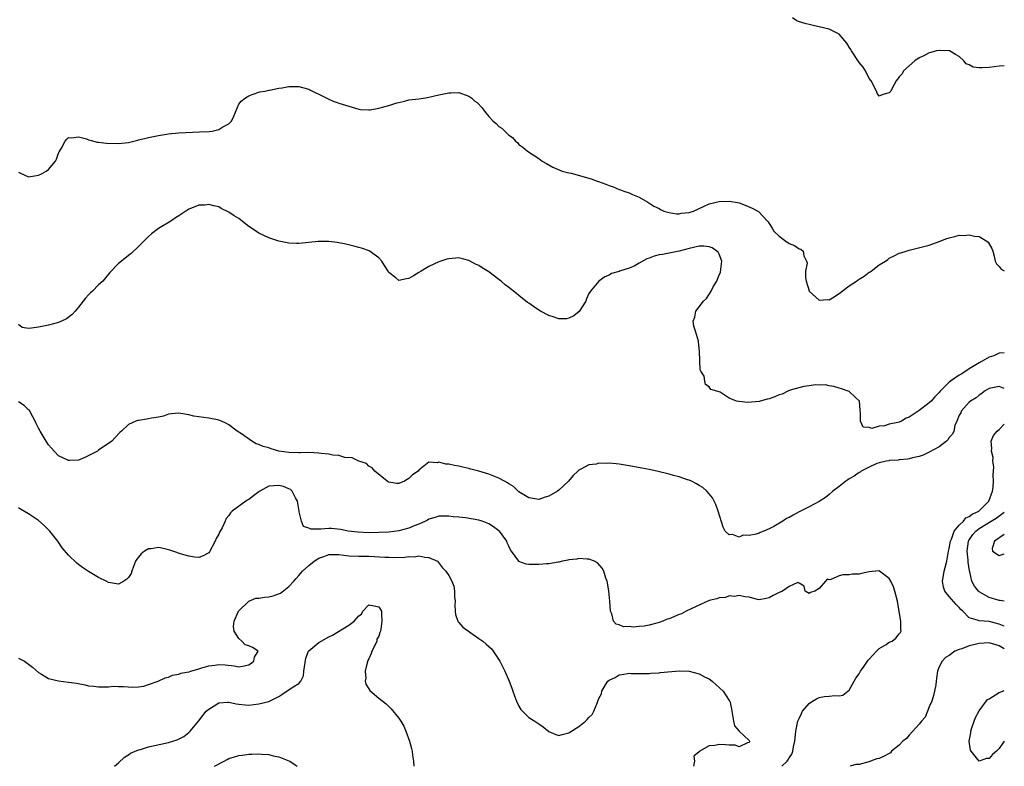
# Model space of a CAD drawing. Units: inches. Extents: x 2604000 to 2607000, y 1503000 to 1506000.
# Drawn here: x 2606803 to 2607000, y 1503000 to 1503149 of the extents above; entities that cross this region are included whole.
import ezdxf

# ---------------------------------------------------------------- set-up
doc = ezdxf.new("R2010")
doc.units = ezdxf.units.IN
doc.header["$MEASUREMENT"] = 0
doc.layers.add('LD26041503_2ft', color=120, linetype='Continuous')

msp = doc.modelspace()

# ---------------------------------------------------------------- linework, layer by layer
at = {"layer": 'LD26041503_2ft'}
for points, elevation in [([(2607000, 1503140.05), (2606999, 1503139.97), (2606997, 1503139.72), (2606995.6, 1503139.6), (2606995, 1503139.62), (2606993.79, 1503139.79), (2606993, 1503140.21), (2606992.41, 1503140.41), (2606991.93, 1503141), (2606991, 1503141.88), (2606990.27, 1503142.27), (2606989.05, 1503143.05), (2606987.1, 1503143.1), (2606986.46, 1503143), (2606985.31, 1503142.69), (2606985, 1503142.63), (2606983.95, 1503142.05), (2606983, 1503141.65), (2606982.1, 1503141), (2606979.87, 1503139), (2606979.58, 1503138.42), (2606979, 1503137.86), (2606978.65, 1503137.35), (2606978.37, 1503137), (2606977.56, 1503135.56), (2606977.29, 1503135), (2606977.18, 1503134.82), (2606977, 1503134.66), (2606975.7, 1503134.3), (2606975, 1503133.99), (2606974.59, 1503134.59), (2606974.45, 1503135), (2606973.41, 1503137), (2606973, 1503137.47), (2606972.27, 1503139), (2606971.77, 1503139.77), (2606971, 1503140.7), (2606969.48, 1503143), (2606969.32, 1503143.32), (2606969, 1503143.79), (2606968.55, 1503144.55), (2606967, 1503146.34), (2606965.68, 1503147), (2606965.25, 1503147.25), (2606965, 1503147.33), (2606963, 1503147.84), (2606962.04, 1503148.04), (2606961, 1503148.3), (2606960.43, 1503148.43), (2606958.88, 1503148.88), (2606958.53, 1503149), (2606957.64, 1503149.64)], 8210), ([(2606803, 1503118.76), (2606803.42, 1503118.58), (2606805, 1503117.84), (2606807, 1503118.19), (2606807.57, 1503118.43), (2606808.5, 1503119), (2606809, 1503119.34), (2606810.4, 1503121), (2606810.61, 1503121.39), (2606811, 1503122.58), (2606811.13, 1503122.87), (2606811.58, 1503123.58), (2606812.32, 1503125), (2606812.63, 1503125.36), (2606813, 1503125.69), (2606813.65, 1503125.65), (2606815, 1503125.84), (2606816.59, 1503125.41), (2606817, 1503125.27), (2606818.79, 1503124.79), (2606819, 1503124.78), (2606820.57, 1503124.57), (2606823, 1503124.49), (2606825, 1503124.72), (2606826.82, 1503125.18), (2606827, 1503125.21), (2606828.42, 1503125.58), (2606829, 1503125.69), (2606831, 1503126.12), (2606831.76, 1503126.24), (2606833, 1503126.46), (2606835, 1503126.64), (2606839.19, 1503126.81), (2606841.09, 1503126.91), (2606841.68, 1503127), (2606843, 1503127.28), (2606843.81, 1503127.81), (2606845, 1503128.44), (2606845.53, 1503129), (2606846, 1503130), (2606847, 1503132.4), (2606847.51, 1503133), (2606848.37, 1503133.63), (2606849, 1503134.02), (2606849.71, 1503134.29), (2606851.19, 1503134.81), (2606852.22, 1503135), (2606853, 1503135.16), (2606853.18, 1503135.18), (2606855, 1503135.59), (2606855.66, 1503135.66), (2606857, 1503135.91), (2606859, 1503135.89), (2606859.73, 1503135.73), (2606861, 1503135.34), (2606861.24, 1503135.24), (2606864.21, 1503133.79), (2606865, 1503133.39), (2606865.85, 1503133), (2606866.68, 1503132.68), (2606867, 1503132.59), (2606869, 1503131.94), (2606871, 1503131.36), (2606871.31, 1503131.31), (2606873, 1503131.21), (2606873.24, 1503131.24), (2606875, 1503131.54), (2606877, 1503132.09), (2606878.62, 1503132.62), (2606879, 1503132.73), (2606880.15, 1503133), (2606881, 1503133.23), (2606883, 1503133.46), (2606884.34, 1503133.66), (2606885, 1503133.74), (2606887, 1503134.22), (2606887.66, 1503134.34), (2606889, 1503134.65), (2606889.36, 1503134.64), (2606891, 1503134.69), (2606891.51, 1503134.49), (2606893, 1503133.99), (2606893.6, 1503133.6), (2606894.22, 1503133), (2606894.67, 1503132.67), (2606895.65, 1503131.65), (2606896.1, 1503131), (2606897, 1503129.89), (2606897.88, 1503129), (2606898.48, 1503128.48), (2606899, 1503127.91), (2606899.57, 1503127.57), (2606900.18, 1503127), (2606901, 1503126.2), (2606901.69, 1503125.69), (2606902.32, 1503125), (2606902.69, 1503124.69), (2606903, 1503124.32), (2606903.78, 1503123.78), (2606904.73, 1503123), (2606907, 1503121.51), (2606907.66, 1503121), (2606908.49, 1503120.49), (2606909.79, 1503119.79), (2606911.17, 1503119.17), (2606911.67, 1503119), (2606913, 1503118.64), (2606913.45, 1503118.55), (2606917.44, 1503117.44), (2606918.64, 1503117), (2606918.92, 1503116.92), (2606920.38, 1503116.38), (2606921, 1503116.09), (2606921.82, 1503115.82), (2606923, 1503115.34), (2606923.27, 1503115.27), (2606923.99, 1503115), (2606925, 1503114.66), (2606925.68, 1503114.32), (2606927, 1503113.77), (2606928.75, 1503112.75), (2606929.99, 1503111.99), (2606931, 1503111.5), (2606931.31, 1503111.31), (2606931.98, 1503111), (2606933, 1503110.74), (2606934.47, 1503110.47), (2606935, 1503110.46), (2606935.44, 1503110.56), (2606937, 1503110.68), (2606937.23, 1503110.77), (2606937.91, 1503111), (2606939.89, 1503111.89), (2606941, 1503112.42), (2606943, 1503112.93), (2606945, 1503113.01), (2606946.69, 1503112.69), (2606947, 1503112.62), (2606948.18, 1503112.18), (2606949.6, 1503111.6), (2606950.74, 1503111), (2606950.9, 1503110.9), (2606952.67, 1503109), (2606952.82, 1503108.82), (2606953, 1503108.49), (2606953.6, 1503107.6), (2606953.95, 1503107), (2606955, 1503105.99), (2606956.34, 1503105), (2606957, 1503104.54), (2606958.09, 1503104.09), (2606959, 1503103.46), (2606959.35, 1503103.35), (2606959.78, 1503103), (2606959.95, 1503102.05), (2606960.47, 1503101), (2606960.57, 1503100.57), (2606960.3, 1503099), (2606960.27, 1503097.73), (2606960.43, 1503097), (2606961, 1503095.07), (2606961.03, 1503095), (2606963, 1503093.18), (2606964.7, 1503093.3), (2606965, 1503093.27), (2606965.67, 1503093.67), (2606967, 1503094.51), (2606969, 1503096.07), (2606970.49, 1503097), (2606970.77, 1503097.23), (2606971, 1503097.37), (2606972.02, 1503097.98), (2606973, 1503098.76), (2606973.16, 1503098.84), (2606973.38, 1503099), (2606975, 1503100.24), (2606976.25, 1503101), (2606976.7, 1503101.3), (2606977, 1503101.55), (2606977.96, 1503102.04), (2606979, 1503102.55), (2606979.33, 1503102.67), (2606980.42, 1503103), (2606981, 1503103.2), (2606985, 1503104.17), (2606987, 1503104.89), (2606988.49, 1503105.51), (2606989, 1503105.67), (2606990.09, 1503105.91), (2606991, 1503106.15), (2606991.89, 1503106.11), (2606993, 1503106.28), (2606994.03, 1503105.97), (2606995, 1503105.94), (2606996.53, 1503105), (2606996.79, 1503104.79), (2606997.51, 1503103.51), (2606997.7, 1503103), (2606998, 1503102), (2606998.2, 1503101), (2606998.45, 1503100.45), (2606999, 1503099.93), (2606999.38, 1503099.38), (2607000, 1503099.08)], 8212), ([(2607000, 1503082.68), (2606999, 1503082.56), (2606997.91, 1503082.09), (2606997, 1503081.81), (2606995.58, 1503081), (2606995, 1503080.69), (2606993, 1503079.47), (2606991.51, 1503078.49), (2606991, 1503078.17), (2606989.25, 1503077), (2606989, 1503076.8), (2606987.2, 1503075), (2606987, 1503074.74), (2606986.11, 1503073.89), (2606985.35, 1503073), (2606985, 1503072.65), (2606983.53, 1503071.53), (2606983, 1503071.15), (2606981, 1503069.78), (2606980.4, 1503069.6), (2606979.45, 1503069), (2606979, 1503068.82), (2606978.73, 1503068.73), (2606977, 1503068.37), (2606976.04, 1503068.04), (2606975, 1503067.99), (2606973.53, 1503067.53), (2606973, 1503067.72), (2606971.81, 1503067.81), (2606971.24, 1503069), (2606971.24, 1503070.76), (2606971.2, 1503071), (2606971.22, 1503071.22), (2606971.03, 1503073), (2606971, 1503073.07), (2606970.29, 1503073.71), (2606969, 1503074.91), (2606968.82, 1503075), (2606967.49, 1503075.49), (2606967, 1503075.58), (2606965.94, 1503075.94), (2606965, 1503076.08), (2606964.24, 1503076.24), (2606963, 1503076.22), (2606962.25, 1503076.25), (2606961, 1503076.05), (2606959.94, 1503075.94), (2606957.18, 1503075.18), (2606956.75, 1503075), (2606955.58, 1503074.42), (2606955, 1503074.27), (2606954.13, 1503073.87), (2606953, 1503073.49), (2606952.6, 1503073.4), (2606951, 1503072.95), (2606948.76, 1503072.76), (2606947, 1503072.93), (2606946.92, 1503072.92), (2606946.51, 1503073), (2606945, 1503073.59), (2606943.23, 1503074.77), (2606942.58, 1503075), (2606941.36, 1503075.36), (2606941, 1503075.85), (2606940.3, 1503076.3), (2606940.17, 1503077), (2606940.01, 1503077.99), (2606939.36, 1503079), (2606939.23, 1503079.23), (2606939.06, 1503082.94), (2606938.89, 1503084.89), (2606938.87, 1503085), (2606938.3, 1503087), (2606937.97, 1503087.97), (2606937.84, 1503089), (2606938.18, 1503089.82), (2606938.33, 1503091), (2606939, 1503091.85), (2606939.86, 1503093), (2606940.46, 1503093.54), (2606941.42, 1503095), (2606941.85, 1503095.85), (2606942.53, 1503097), (2606943, 1503098.22), (2606943.25, 1503098.75), (2606943.37, 1503099.37), (2606943.55, 1503101), (2606943, 1503102.37), (2606942.8, 1503102.8), (2606942.57, 1503103), (2606941.64, 1503103.64), (2606941, 1503103.84), (2606939.97, 1503103.97), (2606939, 1503104), (2606937, 1503103.53), (2606935, 1503102.96), (2606933, 1503102.61), (2606931.69, 1503102.31), (2606931, 1503102.24), (2606930.05, 1503101.95), (2606929, 1503101.56), (2606928.56, 1503101.44), (2606927, 1503100.58), (2606926, 1503100), (2606925, 1503099.58), (2606923.1, 1503099), (2606923.03, 1503098.97), (2606923, 1503098.94), (2606921.5, 1503098.5), (2606921, 1503098.19), (2606920.17, 1503097.83), (2606918.96, 1503097), (2606917.29, 1503095), (2606917, 1503094.49), (2606916.52, 1503093.48), (2606916.37, 1503093), (2606915.06, 1503090.94), (2606913.96, 1503090.04), (2606913, 1503089.57), (2606912.52, 1503089.48), (2606911, 1503089.44), (2606909.87, 1503089.87), (2606909, 1503090.11), (2606907.34, 1503091), (2606907, 1503091.2), (2606905.91, 1503091.91), (2606905, 1503092.56), (2606904.73, 1503092.73), (2606903, 1503094.12), (2606902.49, 1503094.49), (2606901, 1503095.7), (2606900.25, 1503096.25), (2606899.42, 1503097), (2606899, 1503097.35), (2606897, 1503098.85), (2606895.64, 1503099.64), (2606895, 1503100.11), (2606894.35, 1503100.35), (2606893, 1503101.12), (2606891, 1503101.62), (2606889, 1503101.46), (2606888.62, 1503101.38), (2606887, 1503100.86), (2606885, 1503099.89), (2606883.45, 1503099), (2606883, 1503098.7), (2606881.92, 1503098.08), (2606881, 1503097.49), (2606880.54, 1503097.46), (2606879, 1503097.09), (2606878.38, 1503097.62), (2606877, 1503098.75), (2606876.87, 1503099), (2606876.14, 1503100.14), (2606875.61, 1503101), (2606875, 1503101.65), (2606873.04, 1503103.04), (2606871.55, 1503103.55), (2606871, 1503103.69), (2606870, 1503104), (2606868.39, 1503104.39), (2606866.7, 1503104.7), (2606865, 1503104.9), (2606862.91, 1503104.91), (2606861, 1503104.71), (2606859, 1503104.53), (2606858.52, 1503104.52), (2606857, 1503104.6), (2606856.65, 1503104.65), (2606855, 1503105.01), (2606853, 1503105.66), (2606851, 1503106.58), (2606849.57, 1503107.57), (2606849, 1503107.92), (2606848.4, 1503108.4), (2606847.72, 1503109), (2606847, 1503109.49), (2606846.07, 1503110.07), (2606845, 1503110.79), (2606843.52, 1503111.52), (2606843, 1503111.82), (2606842.03, 1503112.03), (2606841, 1503112.31), (2606840.21, 1503112.21), (2606839, 1503112.17), (2606837.56, 1503111.56), (2606837, 1503111.37), (2606835, 1503110.06), (2606834.38, 1503109.62), (2606833.41, 1503109), (2606831, 1503107.53), (2606829.56, 1503106.44), (2606829, 1503105.94), (2606828.52, 1503105.48), (2606827, 1503103.91), (2606825.49, 1503102.51), (2606825, 1503102.09), (2606823.57, 1503101), (2606823, 1503100.49), (2606821.27, 1503098.73), (2606820.36, 1503097.64), (2606819.86, 1503097), (2606819, 1503096.23), (2606817.77, 1503095), (2606817.36, 1503094.64), (2606817, 1503094.25), (2606816.41, 1503093.59), (2606815, 1503091.79), (2606814.34, 1503091), (2606813.7, 1503090.3), (2606812.56, 1503089.44), (2606811.6, 1503089), (2606811, 1503088.75), (2606809, 1503088.21), (2606807.98, 1503087.98), (2606807, 1503087.78), (2606805.56, 1503087.56), (2606805, 1503087.55), (2606803.75, 1503087.75), (2606803, 1503088.33)], 8214), ([(2607000, 1503075.51), (2606999.66, 1503075.66), (2606999, 1503075.93), (2606997, 1503075.55), (2606996.03, 1503075), (2606995.49, 1503074.51), (2606995, 1503074.2), (2606994.36, 1503073.64), (2606993.23, 1503073), (2606993, 1503072.77), (2606991.39, 1503071), (2606991.32, 1503070.68), (2606991, 1503070.21), (2606990.52, 1503069), (2606990.14, 1503068.14), (2606989.88, 1503067), (2606989.62, 1503066.38), (2606989, 1503065.71), (2606988.73, 1503065.27), (2606988.43, 1503065), (2606987, 1503063.87), (2606985, 1503062.78), (2606983.79, 1503062.22), (2606983, 1503061.96), (2606981.68, 1503061.68), (2606981, 1503061.47), (2606980.63, 1503061.37), (2606979, 1503061.26), (2606978.8, 1503061.2), (2606977, 1503061.13), (2606976.91, 1503061.09), (2606976.4, 1503061), (2606975, 1503060.67), (2606974.51, 1503060.51), (2606973, 1503059.8), (2606971.42, 1503059), (2606971.18, 1503058.82), (2606971, 1503058.76), (2606970, 1503058), (2606969, 1503057.47), (2606968.71, 1503057.29), (2606968.3, 1503057), (2606967, 1503055.93), (2606965.76, 1503055), (2606965, 1503054.32), (2606964.27, 1503053.73), (2606963, 1503052.94), (2606961, 1503051.87), (2606959, 1503050.87), (2606957.78, 1503050.22), (2606957, 1503049.76), (2606956.47, 1503049.53), (2606955.77, 1503049), (2606953.97, 1503047.97), (2606953, 1503047.49), (2606951.91, 1503047), (2606951.23, 1503046.77), (2606951, 1503046.64), (2606950.39, 1503046.39), (2606949, 1503046.12), (2606947.79, 1503046.21), (2606947, 1503045.84), (2606945.66, 1503046.34), (2606945, 1503046.27), (2606944.23, 1503047), (2606943.82, 1503047.82), (2606942.84, 1503051), (2606942.33, 1503052.33), (2606942.03, 1503053), (2606941.66, 1503053.66), (2606941, 1503054.47), (2606940.55, 1503055), (2606939.72, 1503055.72), (2606939, 1503056.13), (2606938.5, 1503056.5), (2606937.51, 1503057), (2606937, 1503057.22), (2606936.71, 1503057.29), (2606935, 1503057.89), (2606933.86, 1503058.14), (2606933, 1503058.39), (2606930.53, 1503059), (2606929, 1503059.33), (2606927.58, 1503059.58), (2606925, 1503060.09), (2606924.21, 1503060.21), (2606923, 1503060.43), (2606922.44, 1503060.44), (2606921, 1503060.58), (2606920.54, 1503060.54), (2606919, 1503060.57), (2606918.43, 1503060.43), (2606917, 1503060.28), (2606915.4, 1503059.4), (2606915, 1503059.22), (2606914.78, 1503059), (2606913.86, 1503058.14), (2606912.88, 1503057), (2606911, 1503055.23), (2606910.68, 1503055), (2606909, 1503054), (2606908.22, 1503053.78), (2606907, 1503053.35), (2606906.6, 1503053.4), (2606905, 1503053.64), (2606903, 1503054.9), (2606901.92, 1503055.92), (2606901, 1503056.49), (2606900.69, 1503056.69), (2606900.1, 1503057), (2606899, 1503057.61), (2606897, 1503058.4), (2606895, 1503059.01), (2606893.42, 1503059.42), (2606893, 1503059.56), (2606891.81, 1503059.81), (2606891, 1503060.02), (2606890.12, 1503060.12), (2606889, 1503060.41), (2606888.38, 1503060.38), (2606887, 1503060.79), (2606886.7, 1503060.7), (2606885, 1503060.83), (2606883.97, 1503059.97), (2606883, 1503059.23), (2606882.83, 1503059), (2606881.71, 1503058.29), (2606881, 1503057.51), (2606880.65, 1503057.35), (2606880.16, 1503057), (2606879, 1503056.54), (2606878.57, 1503056.57), (2606877, 1503056.78), (2606876.88, 1503056.88), (2606876.65, 1503057), (2606874.21, 1503059), (2606873.7, 1503059.7), (2606873, 1503060.03), (2606872.52, 1503060.52), (2606871.03, 1503061), (2606869.65, 1503061.65), (2606868.24, 1503061.76), (2606867, 1503062.13), (2606865.78, 1503062.22), (2606865, 1503062.41), (2606863.45, 1503062.55), (2606863, 1503062.63), (2606861, 1503062.71), (2606859.31, 1503062.69), (2606859, 1503062.66), (2606857, 1503062.72), (2606854.99, 1503063), (2606853.47, 1503063.47), (2606853, 1503063.66), (2606851.91, 1503063.91), (2606851, 1503064.36), (2606850.49, 1503064.49), (2606849.63, 1503065), (2606847.56, 1503066.44), (2606846.72, 1503067), (2606845, 1503068.24), (2606844.53, 1503068.53), (2606843.53, 1503069), (2606843, 1503069.22), (2606842.75, 1503069.25), (2606841, 1503069.6), (2606839, 1503069.85), (2606838, 1503070.01), (2606837, 1503070.27), (2606835.45, 1503070.55), (2606835, 1503070.6), (2606833.54, 1503070.46), (2606833, 1503070.38), (2606831.98, 1503070.02), (2606831, 1503069.79), (2606829.58, 1503069.58), (2606829, 1503069.44), (2606828.62, 1503069.38), (2606827, 1503069.16), (2606826.86, 1503069.14), (2606826.46, 1503069), (2606825, 1503068.3), (2606823.6, 1503067), (2606823.27, 1503066.73), (2606822.28, 1503065.72), (2606821.63, 1503065), (2606819, 1503063.19), (2606818.75, 1503063), (2606817.6, 1503062.4), (2606816.26, 1503061.74), (2606815, 1503061.22), (2606813.15, 1503061.15), (2606813, 1503061.13), (2606811, 1503062.1), (2606810.12, 1503063), (2606809.61, 1503063.61), (2606809, 1503064.28), (2606808.54, 1503065), (2606807.33, 1503067), (2606807, 1503067.59), (2606806.53, 1503068.53), (2606806.34, 1503069), (2606805.88, 1503069.88), (2606805.16, 1503071.16), (2606805, 1503071.28), (2606804.14, 1503072.14), (2606803, 1503072.88)], 8216), ([(2607000, 1503028.01), (2606999, 1503028.44), (2606997, 1503028.96), (2606995, 1503029.09), (2606994.82, 1503029.18), (2606993, 1503029.65), (2606991.69, 1503031), (2606991.33, 1503031.33), (2606991, 1503031.73), (2606990.37, 1503032.37), (2606989, 1503033.98), (2606988.1, 1503035), (2606987.83, 1503035.83), (2606987.62, 1503037), (2606987.84, 1503038.16), (2606987.98, 1503039), (2606988.49, 1503041), (2606988.59, 1503041.41), (2606988.87, 1503043), (2606989, 1503043.53), (2606989.22, 1503045), (2606989.44, 1503045.44), (2606989.99, 1503047), (2606991, 1503048.2), (2606991.83, 1503049), (2606992.34, 1503049.66), (2606993, 1503049.92), (2606993.58, 1503050.42), (2606994.88, 1503051), (2606996.92, 1503053), (2606997.65, 1503055), (2606997.76, 1503055.76), (2606997.85, 1503057), (2606997.8, 1503058.2), (2606997.89, 1503059.89), (2606997.72, 1503061), (2606997.76, 1503061.76), (2606997.45, 1503063), (2606997.54, 1503063.54), (2606997.39, 1503065), (2606997.86, 1503066.14), (2606998.55, 1503067), (2606999, 1503067.31), (2607000, 1503068.4)], 8216), ([(2606955.53, 1503000), (2606956.59, 1503001), (2606956.76, 1503001.24), (2606957, 1503001.69), (2606957.54, 1503002.46), (2606957.72, 1503003), (2606957.89, 1503003.89), (2606958.14, 1503005), (2606958.27, 1503006.27), (2606958.33, 1503007), (2606958.75, 1503009), (2606958.82, 1503009.18), (2606959, 1503009.56), (2606959.44, 1503010.56), (2606959.7, 1503011), (2606961, 1503012.54), (2606961.64, 1503013), (2606962.48, 1503013.52), (2606963, 1503013.73), (2606964.07, 1503013.93), (2606965, 1503014.04), (2606966.13, 1503014.13), (2606967, 1503014.12), (2606967.76, 1503014.24), (2606968.7, 1503015), (2606969, 1503015.2), (2606970.36, 1503017.64), (2606971, 1503018.5), (2606971.27, 1503019), (2606972.02, 1503020.02), (2606972.68, 1503021), (2606972.79, 1503021.21), (2606973, 1503021.4), (2606974.45, 1503023), (2606975, 1503023.56), (2606976.36, 1503024.36), (2606977, 1503024.79), (2606977.6, 1503025), (2606978.35, 1503025.65), (2606979, 1503026.51), (2606979.27, 1503026.73), (2606979.37, 1503027), (2606979.34, 1503027.34), (2606979.32, 1503029), (2606979.02, 1503030.98), (2606978.66, 1503033), (2606978.14, 1503035), (2606977.85, 1503035.85), (2606977.3, 1503037), (2606977, 1503037.53), (2606975.03, 1503039.03), (2606975, 1503039.05), (2606973, 1503038.86), (2606971.48, 1503038.52), (2606971, 1503038.44), (2606969.62, 1503038.38), (2606969, 1503038.28), (2606967.74, 1503038.27), (2606967, 1503038.06), (2606965.35, 1503037.35), (2606965, 1503037.31), (2606964.62, 1503037.38), (2606964.26, 1503037), (2606963, 1503035.53), (2606962.15, 1503035), (2606961.24, 1503034.76), (2606961, 1503034.55), (2606960.18, 1503035), (2606960.03, 1503036.03), (2606959, 1503036.6), (2606958.72, 1503036.72), (2606957, 1503035.93), (2606955.66, 1503035), (2606955.21, 1503034.79), (2606955, 1503034.75), (2606953.83, 1503034.17), (2606953, 1503033.67), (2606952.42, 1503033.58), (2606951, 1503033.27), (2606950.66, 1503033.34), (2606949, 1503033.79), (2606948.15, 1503033.85), (2606947, 1503034.18), (2606946.05, 1503033.95), (2606945, 1503034.08), (2606944.25, 1503033.75), (2606943, 1503033.7), (2606942.54, 1503033.46), (2606941, 1503033.13), (2606937.57, 1503031.57), (2606936.43, 1503031), (2606935.49, 1503030.51), (2606935, 1503030.34), (2606933, 1503029.48), (2606932.6, 1503029.4), (2606931.74, 1503029), (2606931, 1503028.72), (2606930.59, 1503028.59), (2606929, 1503028.22), (2606928.01, 1503028.01), (2606927, 1503027.96), (2606925.83, 1503027.83), (2606925, 1503027.96), (2606923.91, 1503027.91), (2606923, 1503028.3), (2606922.41, 1503028.41), (2606921.87, 1503029), (2606921.55, 1503030.45), (2606921.33, 1503031), (2606921.19, 1503033), (2606920.97, 1503035), (2606920.69, 1503036.69), (2606920.61, 1503037), (2606920.36, 1503037.64), (2606919.94, 1503039), (2606919.62, 1503039.62), (2606918.69, 1503040.69), (2606918.07, 1503041), (2606917, 1503041.41), (2606916.61, 1503041.39), (2606915, 1503041.56), (2606914.56, 1503041.44), (2606913, 1503041.27), (2606912.8, 1503041.2), (2606911.73, 1503041), (2606911, 1503040.84), (2606910.83, 1503040.83), (2606909, 1503040.5), (2606908.5, 1503040.5), (2606907, 1503040.32), (2606905, 1503040.34), (2606904.43, 1503040.43), (2606903, 1503040.97), (2606902.96, 1503041), (2606901.52, 1503043), (2606901.29, 1503043.29), (2606901, 1503044), (2606900.68, 1503044.68), (2606900.59, 1503045), (2606899.11, 1503047), (2606899, 1503047.09), (2606897.89, 1503047.89), (2606897, 1503048.45), (2606896.63, 1503048.63), (2606895.67, 1503049), (2606895, 1503049.21), (2606892.33, 1503049.67), (2606891, 1503049.82), (2606889.88, 1503049.88), (2606889, 1503050.03), (2606887.98, 1503050.02), (2606887, 1503049.98), (2606886.26, 1503049.74), (2606885, 1503049.39), (2606884.76, 1503049.24), (2606884.3, 1503049), (2606883, 1503048.44), (2606882.09, 1503048.09), (2606881, 1503047.59), (2606879, 1503047.08), (2606877, 1503046.84), (2606875, 1503046.72), (2606873, 1503046.7), (2606870.79, 1503046.79), (2606868.85, 1503047), (2606867.37, 1503047.37), (2606865.55, 1503047.55), (2606865, 1503047.55), (2606863.42, 1503047.42), (2606863, 1503047.43), (2606861.39, 1503047.39), (2606861, 1503047.58), (2606859.96, 1503047.96), (2606859.58, 1503049), (2606859.1, 1503050.9), (2606859.06, 1503051), (2606858.74, 1503053), (2606858.35, 1503053.65), (2606857.71, 1503055), (2606857.36, 1503055.36), (2606857, 1503055.48), (2606855.96, 1503055.96), (2606855, 1503056.17), (2606853, 1503055.99), (2606851.22, 1503055), (2606851, 1503054.86), (2606849.96, 1503054.04), (2606849, 1503053.34), (2606848.77, 1503053.23), (2606848.41, 1503053), (2606845.69, 1503051), (2606845.34, 1503050.66), (2606845, 1503050.11), (2606844.48, 1503049.52), (2606844.3, 1503049), (2606843.68, 1503047.68), (2606843.17, 1503046.83), (2606843, 1503046.41), (2606842.47, 1503045.53), (2606842.28, 1503045), (2606841.15, 1503042.85), (2606841, 1503042.69), (2606839.92, 1503042.08), (2606839, 1503041.76), (2606838.19, 1503041.81), (2606837, 1503042), (2606835.59, 1503042.41), (2606833.83, 1503043), (2606833.24, 1503043.24), (2606831.61, 1503043.61), (2606831, 1503043.73), (2606829.5, 1503043.5), (2606829, 1503043.48), (2606828.14, 1503043), (2606827.5, 1503042.5), (2606827, 1503041.81), (2606826.61, 1503041.39), (2606826.38, 1503041), (2606825.94, 1503039.94), (2606825.62, 1503039), (2606825.48, 1503038.52), (2606825, 1503037.75), (2606824.62, 1503037.38), (2606824.03, 1503037), (2606823, 1503036.43), (2606821, 1503036.74), (2606820.52, 1503037), (2606819, 1503037.77), (2606817, 1503038.92), (2606815.76, 1503039.76), (2606815, 1503040.35), (2606814.62, 1503040.62), (2606813, 1503042.19), (2606811.7, 1503043.7), (2606810.83, 1503045), (2606809.28, 1503047), (2606809, 1503047.29), (2606808.12, 1503048.12), (2606807, 1503049.11), (2606805, 1503050.47), (2606803.39, 1503051.39), (2606803, 1503051.65)], 8218), ([(2607000, 1503033.01), (2606999.18, 1503033.18), (2606999, 1503033.15), (2606998.8, 1503033.2), (2606997, 1503033.78), (2606995, 1503034.86), (2606994.85, 1503035), (2606994.02, 1503036.02), (2606993.53, 1503037), (2606993.11, 1503038.89), (2606993.05, 1503039.05), (2606992.79, 1503040.79), (2606992.8, 1503041.2), (2606992.59, 1503043), (2606992.83, 1503045), (2606992.88, 1503045.12), (2606993.69, 1503046.31), (2606994.28, 1503047), (2606995, 1503047.54), (2606997.4, 1503049), (2606998.37, 1503049.63), (2607000, 1503050.78)], 8214), ([(2607000, 1503046.31), (2606998.06, 1503045), (2606997.56, 1503043.56), (2606997.62, 1503043), (2606999, 1503042.16), (2607000, 1503042.45)], 8212), ([(2606803, 1503021.64), (2606804.17, 1503021), (2606805, 1503020.43), (2606805.79, 1503019.79), (2606807, 1503018.75), (2606807.58, 1503018.42), (2606809, 1503017.56), (2606811, 1503017.06), (2606813, 1503016.85), (2606814.61, 1503016.61), (2606816.31, 1503016.31), (2606817, 1503016.11), (2606818.02, 1503016.02), (2606819, 1503015.87), (2606819.91, 1503015.91), (2606821, 1503015.91), (2606821.99, 1503015.99), (2606823, 1503015.98), (2606823.95, 1503015.95), (2606825.81, 1503015.81), (2606827, 1503015.88), (2606828.02, 1503016.02), (2606829, 1503016.33), (2606830.93, 1503017), (2606832.28, 1503017.72), (2606833, 1503017.85), (2606833.78, 1503018.22), (2606835, 1503018.44), (2606835.4, 1503018.6), (2606837, 1503018.9), (2606837.08, 1503018.92), (2606837.45, 1503019), (2606839, 1503019.52), (2606839.66, 1503019.66), (2606841, 1503020.08), (2606842.24, 1503020.24), (2606843, 1503020.35), (2606844.31, 1503020.31), (2606846.09, 1503020.09), (2606847, 1503019.89), (2606848.08, 1503020.08), (2606849, 1503020.28), (2606850, 1503021), (2606850.15, 1503021.85), (2606850.9, 1503023), (2606849.74, 1503023.74), (2606849, 1503024.11), (2606848.27, 1503024.27), (2606847.65, 1503025), (2606847, 1503025.53), (2606846.12, 1503027), (2606845.97, 1503027.97), (2606846.11, 1503029), (2606846.93, 1503031), (2606847, 1503031.11), (2606849, 1503033), (2606850.39, 1503033.61), (2606851, 1503033.61), (2606852.17, 1503033.83), (2606853, 1503033.85), (2606853.91, 1503034.09), (2606855.37, 1503034.63), (2606857, 1503035.96), (2606858, 1503037), (2606858.46, 1503037.54), (2606859, 1503038.15), (2606859.42, 1503038.58), (2606859.72, 1503039), (2606861, 1503040.13), (2606862.07, 1503041), (2606863, 1503041.61), (2606864.04, 1503041.96), (2606865, 1503042.32), (2606867, 1503042.31), (2606869, 1503042.08), (2606871, 1503042.02), (2606871.98, 1503042.02), (2606873, 1503041.99), (2606874.05, 1503041.95), (2606876.17, 1503041.83), (2606877, 1503041.79), (2606878.23, 1503041.77), (2606880.18, 1503041.82), (2606881, 1503041.92), (2606882.1, 1503041.9), (2606883, 1503042.05), (2606884.22, 1503041.78), (2606885, 1503041.76), (2606886.73, 1503041), (2606887.71, 1503039.71), (2606888.41, 1503039), (2606889, 1503038.14), (2606889.61, 1503037), (2606890.01, 1503036.01), (2606890.15, 1503035), (2606890.14, 1503033.86), (2606890.23, 1503033), (2606890.21, 1503032.21), (2606890.26, 1503031), (2606890.32, 1503030.32), (2606890.82, 1503029), (2606890.88, 1503028.88), (2606891, 1503028.76), (2606891.8, 1503027.8), (2606895, 1503025.57), (2606895.78, 1503025), (2606896.45, 1503024.45), (2606897.49, 1503023.49), (2606897.88, 1503023), (2606899.17, 1503021), (2606900.19, 1503019), (2606901.07, 1503017), (2606901.6, 1503015.6), (2606901.78, 1503015), (2606902.12, 1503014.12), (2606902.51, 1503013), (2606903, 1503012.02), (2606903.38, 1503011.38), (2606903.7, 1503011), (2606905, 1503009.79), (2606906.16, 1503009), (2606907, 1503008.46), (2606907.87, 1503007.87), (2606909, 1503006.98), (2606910.35, 1503006.35), (2606911, 1503006.16), (2606911.61, 1503006.39), (2606913, 1503006.66), (2606913.19, 1503006.81), (2606915, 1503007.96), (2606916.28, 1503009), (2606916.66, 1503009.34), (2606917, 1503009.73), (2606917.65, 1503010.35), (2606918, 1503011), (2606918.61, 1503012.61), (2606918.8, 1503013), (2606919, 1503013.56), (2606919.5, 1503014.5), (2606919.59, 1503015), (2606920.32, 1503016.32), (2606920.76, 1503017), (2606921, 1503017.23), (2606922.22, 1503017.78), (2606923, 1503018.29), (2606923.65, 1503018.35), (2606925, 1503018.59), (2606925.43, 1503018.57), (2606927, 1503018.55), (2606929, 1503018.57), (2606929.36, 1503018.64), (2606931, 1503018.7), (2606931.23, 1503018.77), (2606935.12, 1503019.12), (2606937.03, 1503019.03), (2606939, 1503018.49), (2606940.08, 1503017.92), (2606941, 1503017.47), (2606941.65, 1503017), (2606942.37, 1503016.37), (2606943.82, 1503015), (2606945, 1503013.15), (2606945.12, 1503013), (2606945.51, 1503011.51), (2606945.57, 1503011), (2606945.9, 1503009), (2606946.09, 1503008.09), (2606947.01, 1503007), (2606949, 1503005.14), (2606949.1, 1503005), (2606949, 1503004.77), (2606948.71, 1503004.71), (2606947, 1503003.89), (2606946.22, 1503004.22), (2606945, 1503004.2), (2606944.3, 1503004.3), (2606943, 1503004.39), (2606942.15, 1503004.15), (2606941, 1503004.09), (2606939.03, 1503002.97), (2606939, 1503002.89), (2606937.96, 1503002.04), (2606938.07, 1503001), (2606937.91, 1503000)], 8220), ([(2606822.2, 1503000), (2606823, 1503000.7), (2606824.18, 1503001.82), (2606825, 1503002.32), (2606825.4, 1503002.6), (2606827, 1503003.29), (2606827.39, 1503003.39), (2606829, 1503003.88), (2606833, 1503004.78), (2606833.81, 1503005), (2606834.69, 1503005.31), (2606836.01, 1503005.99), (2606837, 1503006.73), (2606837.29, 1503007), (2606838.95, 1503009), (2606839.82, 1503010.18), (2606840.5, 1503011), (2606841, 1503011.44), (2606842.08, 1503012.08), (2606843, 1503012.68), (2606844.8, 1503012.8), (2606845, 1503012.84), (2606846.48, 1503012.48), (2606847, 1503012.43), (2606848.27, 1503012.27), (2606849, 1503012.25), (2606851, 1503012.48), (2606853, 1503012.94), (2606853.16, 1503013), (2606855, 1503013.97), (2606855.64, 1503014.36), (2606857.9, 1503015.9), (2606859, 1503016.55), (2606859.44, 1503017), (2606859.94, 1503018.06), (2606860, 1503019), (2606860.38, 1503021.62), (2606860.94, 1503023), (2606861, 1503023.11), (2606863, 1503024.75), (2606865, 1503025.86), (2606865.75, 1503026.25), (2606869, 1503028.24), (2606870.05, 1503029), (2606871, 1503030.08), (2606871.57, 1503030.43), (2606871.8, 1503031), (2606873, 1503032.25), (2606874.09, 1503032.09), (2606875, 1503031.9), (2606875.34, 1503031.34), (2606875.51, 1503031), (2606875.51, 1503030.49), (2606875.6, 1503029), (2606875.43, 1503027.43), (2606875.34, 1503027), (2606875.23, 1503026.77), (2606875, 1503026), (2606874.6, 1503025.4), (2606874.58, 1503025), (2606874.29, 1503024.29), (2606873.62, 1503023), (2606873.45, 1503022.55), (2606873, 1503021.48), (2606872.83, 1503021.17), (2606872.7, 1503020.7), (2606872.28, 1503019), (2606872.41, 1503017.59), (2606872.29, 1503017), (2606872.4, 1503016.4), (2606873, 1503015.47), (2606873.17, 1503015.17), (2606875, 1503013.6), (2606876.47, 1503012.47), (2606877.49, 1503011.49), (2606879, 1503009.62), (2606879.39, 1503009), (2606880, 1503008), (2606880.42, 1503007), (2606881.12, 1503005), (2606881.54, 1503003.54), (2606881.65, 1503003), (2606881.75, 1503002.25), (2606881.95, 1503001), (2606881.98, 1503000)], 8222), ([(2607000, 1503023.49), (2606999, 1503024.07), (2606997, 1503024.7), (2606995, 1503024.58), (2606994.42, 1503024.42), (2606993, 1503024.06), (2606991.51, 1503023.51), (2606991, 1503023.38), (2606990.1, 1503023), (2606989, 1503022.18), (2606988.25, 1503021.75), (2606987.57, 1503021), (2606987, 1503019.91), (2606986.68, 1503019), (2606986.42, 1503017.58), (2606986.4, 1503017), (2606986.3, 1503016.3), (2606986.08, 1503015), (2606985.87, 1503014.13), (2606985.5, 1503013), (2606985, 1503011.89), (2606984.65, 1503011), (2606984.16, 1503009.84), (2606983.42, 1503009), (2606983, 1503008.45), (2606981, 1503006.21), (2606980.44, 1503005.56), (2606979.73, 1503005), (2606979, 1503004.22), (2606977.44, 1503003), (2606977.28, 1503002.72), (2606977, 1503002.58), (2606975.98, 1503002.02), (2606975, 1503001.56), (2606974.5, 1503001.5), (2606973.27, 1503001), (2606973, 1503000.91), (2606972.91, 1503000.91), (2606971, 1503000.38), (2606970.35, 1503000.35), (2606969.21, 1503000)], 8218), ([(2607000, 1503005.02), (2606999.99, 1503005), (2606999, 1503003.56), (2606998.43, 1503003), (2606997.67, 1503002.33), (2606997, 1503001.53), (2606996.44, 1503001.56), (2606995, 1503001.04), (2606993.35, 1503003), (2606993.22, 1503003.22), (2606993, 1503005), (2606993.28, 1503006.72), (2606993.3, 1503007), (2606993.47, 1503007.47), (2606993.98, 1503009), (2606994.22, 1503009.78), (2606995, 1503011.06), (2606996.67, 1503013.33), (2606997, 1503013.51), (2606999, 1503014.78), (2606999.7, 1503015), (2607000, 1503015.16)], 8218), ([(2606842.14, 1503000), (2606844.09, 1503001), (2606844.67, 1503001.33), (2606845, 1503001.56), (2606846.13, 1503001.87), (2606847, 1503002.18), (2606847.77, 1503002.23), (2606849, 1503002.44), (2606849.6, 1503002.4), (2606851, 1503002.51), (2606851.6, 1503002.4), (2606853, 1503002.36), (2606853.88, 1503002.12), (2606855, 1503001.9), (2606857, 1503001.12), (2606857.24, 1503001), (2606858.31, 1503000.31), (2606858.66, 1503000)], 8224)]:
    msp.add_lwpolyline(points, dxfattribs=dict(at, elevation=elevation))

doc.saveas('drawing.dxf')
